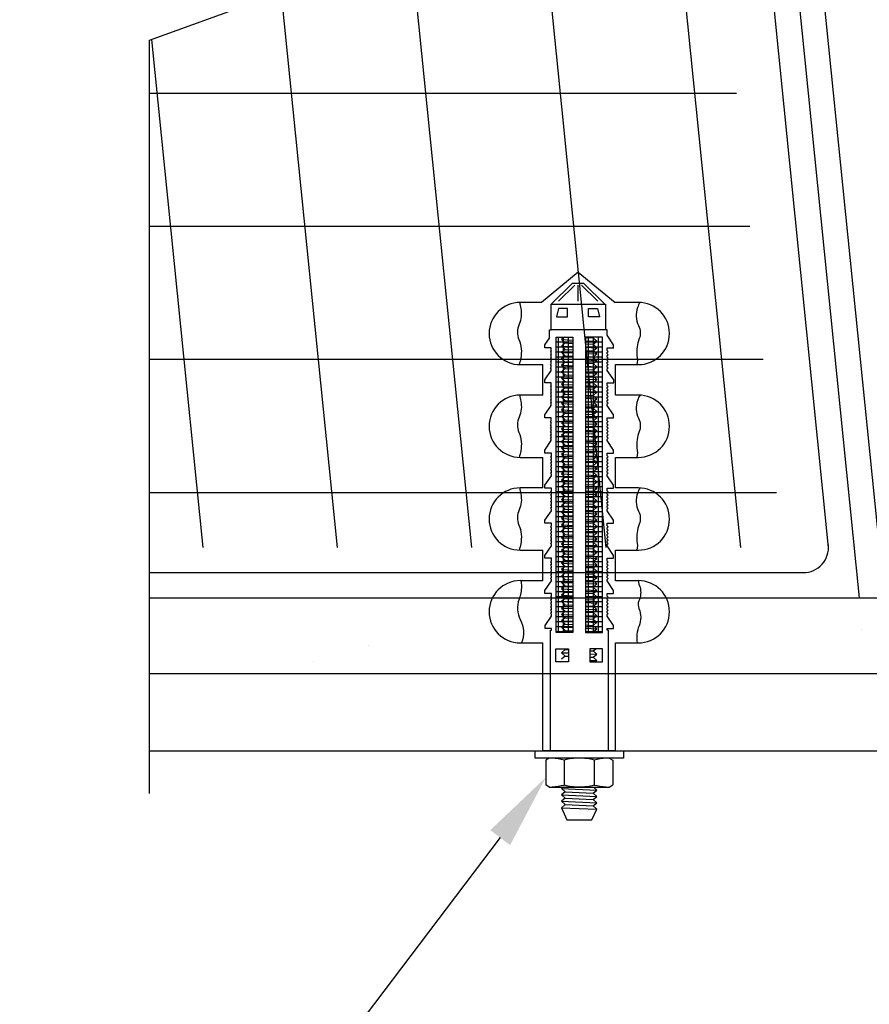
# Paper-space layout 'MEP1.1' of a CAD drawing. Units: inches. Extents: x 121.5 to 162.1, y 0 to 29.
# Drawn here: x 142.7 to 144.4, y 18.2 to 20.2 of the extents above; entities that cross this region are included whole.
import ezdxf
from ezdxf import colors
from ezdxf.entities.mleader import LeaderData, LeaderLine
from ezdxf.math import Vec2, Vec3

# ---------------------------------------------------------------- set-up
doc = ezdxf.new("R2010")
doc.units = ezdxf.units.IN
doc.header["$MEASUREMENT"] = 0
for name, color, linetype in [('Base', 5, 'Continuous'), ('Fastener', 1, 'Continuous'), ('Table', 4, 'Continuous')]:
    doc.layers.add(name, color=color, linetype=linetype)
pattern_1 = [(180, (145.188452, 10.764915), (-2e-18, -0.009903009), []), (270, (145.188452, 10.764915), (0.009903009, -2e-18), [])]

psp = doc.layouts.new('MEP1.1')

# ---------------------------------------------------------------- hatches: boundary and pattern name
at = {"layer": 'Base'}
h = psp.add_hatch(dxfattribs=at)
h.set_pattern_fill('AR-CONC', color=256, scale=0.125)
h.set_pattern_definition([(50, (19.8666, -8.6777), (0.8965752, -0.07844), [0.09375, -1.03125]), (355, (19.8666, -8.6777), (-0.173439, 0.94024), [0.075, -0.825]), (100.45144, (19.9413, -8.6842), (0.723136, 0.8618), [0.079675, -0.8764276]), (46.1842, (19.8666, -8.4277), (1.334052, -0.206899), [0.140625, -1.546875]), (96.6356, (19.9778, -8.445), (1.168327, 1.217648), [0.119513, -1.314642]), (351.1842, (19.8666, -8.4277), (1.168327, 1.217648), [0.1125, -1.2375]), (21, (19.9916, -8.4902), (0.746134, -0.5032736), [0.09375, -1.03125]), (326, (19.9916, -8.4902), (0.304144, 0.9064376), [0.075, -0.825]), (71.45144, (20.0538, -8.5321), (1.050278, 0.403164), [0.079675, -0.8764276]), (37.5, (19.8666, -8.6777), (0.0151998, 0.4161173), [0, -0.815, 0, -0.8375, 0, -0.828125]), (7.5, (19.8666, -8.6777), (0.3288369, 0.4930146), [0, -0.4775, 0, -0.79625, 0, -0.315625]), (327.5, (19.58785, -8.6777), (0.66727805, -0.0281936), [0, -0.3125, 0, -0.975, 0, -1.29375]), (317.5, (19.46285, -8.6777), (0.7289827, 0.1251312), [0, -0.40625, 0, -0.6475, 0, -0.91875])])
h.paths.add_polyline_path([(142.9707, 19.0214), (142.9708, 18.8714), (148.9707, 18.8714), (148.9707, 19.0214)])
at = {"layer": 'Fastener', "linetype": 'Continuous', "ltscale": 0.015}
h = psp.add_hatch(dxfattribs=at)
h.set_pattern_fill('ACET-2D-ANSI37', color=256, scale=0.079224, angle=135)
h.set_pattern_definition(pattern_1)
h.paths.add_polyline_path([(143.8108, 18.9524), (143.7773, 18.9524), (143.7773, 19.5383), (143.8108, 19.5383)])
h = psp.add_hatch(dxfattribs=at)
h.set_pattern_fill('ACET-2D-ANSI37', color=256, scale=0.079224, angle=135)
h.set_pattern_definition(pattern_1)
h.paths.add_polyline_path([(143.8693, 18.9524), (143.8358, 18.9524), (143.8358, 19.5383), (143.8693, 19.5383)])

# ---------------------------------------------------------------- linework, layer by layer
at = {"layer": 'Base', "linetype": 'Continuous', "ltscale": 0.015}
for p, q in [((144.176, 21.0214), (144.3784, 19.0214)), ((143.1609, 20.9214), (143.3431, 19.1214)), ((143.4275, 20.9214), (143.6097, 19.1214)), ((143.6941, 20.9214), (143.8763, 19.1214)), ((143.9607, 20.9214), (144.1429, 19.1214)), ((144.1353, 20.9264), (144.3172, 19.1214)), ((144.2368, 20.9163), (144.419, 19.1163)), ((142.9745, 20.1286), (143.0765, 19.1214)), ((144.135, 20.0214), (142.9707, 20.0214)), ((144.1616, 19.7575), (142.9708, 19.7575)), ((144.1882, 19.4936), (142.9708, 19.4936)), ((144.2148, 19.2297), (142.9708, 19.2297)), ((142.9706, 19.0714), (144.2678, 19.0714)), ((142.9706, 19.0214), (148.9707, 19.0214)), ((142.9706, 18.8714), (148.9707, 18.8714)), ((142.9706, 18.7178), (148.9707, 18.7178))]:
    psp.add_line(p, q, dxfattribs=at)
psp.add_lwpolyline([(142.9709, 18.6337), (142.9707, 20.1272), (143.2283, 20.221), (142.7132, 20.4085), (142.9707, 20.5022), (142.9707, 21.7714)], dxfattribs=at)
psp.add_arc((144.2678, 19.1214), 0.05, 270, 5.7799, dxfattribs=at)
at = {"layer": 'Fastener', "linetype": 'Continuous', "ltscale": 0.015}
for p, q in [((143.8214, 19.667), (143.7486, 19.6071)), ((143.8214, 19.667), (143.8943, 19.6071)), ((143.7677, 19.6035), (143.8099, 19.6454)), ((143.7818, 19.6093), (143.8142, 19.6414)), ((143.8099, 19.6454), (143.8317, 19.6454)), ((143.8214, 19.6093), (143.8214, 19.6414)), ((143.8598, 19.6093), (143.8275, 19.6414)), ((143.8739, 19.6035), (143.8317, 19.6454)), ((143.7486, 19.6071), (143.7061, 19.6071)), ((143.9405, 19.6071), (143.8943, 19.6071)), ((143.7824, 19.5953), (143.7781, 19.5782)), ((143.8002, 19.5953), (143.7824, 19.5953)), ((143.8002, 19.5782), (143.8002, 19.5953)), ((143.8415, 19.5953), (143.8592, 19.5953)), ((143.8415, 19.5782), (143.8415, 19.5953)), ((143.8592, 19.5953), (143.8635, 19.5782)), ((143.7781, 19.5782), (143.8002, 19.5782)), ((143.8635, 19.5782), (143.8415, 19.5782)), ((143.764, 19.5528), (143.7677, 19.5528)), ((143.764, 19.5363), (143.764, 19.5528)), ((143.8788, 19.5528), (143.8751, 19.5528)), ((143.8788, 19.5418), (143.8788, 19.5528)), ((143.8915, 19.523), (143.8788, 19.5418)), ((143.755, 19.523), (143.764, 19.5363)), ((143.755, 19.5171), (143.755, 19.523)), ((143.7944, 19.5383), (143.7883, 19.5332)), ((143.7883, 19.5332), (143.8108, 19.5322)), ((143.7883, 19.5332), (143.7956, 19.5266)), ((143.7956, 19.5266), (143.7883, 19.5205)), ((143.7956, 19.5266), (143.8108, 19.5259)), ((143.8358, 19.5374), (143.851, 19.5367)), ((143.8358, 19.531), (143.8584, 19.53)), ((143.8358, 19.5247), (143.851, 19.524)), ((143.8584, 19.53), (143.851, 19.5367)), ((143.851, 19.524), (143.8584, 19.53)), ((143.8584, 19.5173), (143.851, 19.524)), ((143.8915, 19.5171), (143.8915, 19.523)), ((143.7677, 19.5171), (143.755, 19.5171)), ((143.7677, 19.5117), (143.7659, 19.51)), ((143.7677, 19.5082), (143.7659, 19.51)), ((143.7677, 19.5051), (143.7659, 19.5034)), ((143.7677, 19.5017), (143.7659, 19.5034)), ((143.7677, 19.5117), (143.7677, 19.5171)), ((143.7677, 19.5051), (143.7677, 19.5082)), ((143.7677, 19.4985), (143.7677, 19.5017)), ((143.7883, 19.5205), (143.8108, 19.5195)), ((143.7883, 19.5205), (143.7956, 19.5139)), ((143.7956, 19.5139), (143.7883, 19.5078)), ((143.7883, 19.5078), (143.8108, 19.5068)), ((143.7883, 19.5078), (143.7956, 19.5012)), ((143.7956, 19.5139), (143.8108, 19.5132)), ((143.8358, 19.5184), (143.8584, 19.5173)), ((143.8358, 19.512), (143.851, 19.5113)), ((143.8358, 19.5058), (143.8584, 19.5048)), ((143.851, 19.5113), (143.8584, 19.5173)), ((143.8584, 19.5048), (143.851, 19.5113)), ((143.851, 19.4986), (143.8584, 19.5048)), ((143.8789, 19.5171), (143.8916, 19.5171)), ((143.8789, 19.5117), (143.8789, 19.5171)), ((143.8789, 19.5117), (143.8807, 19.51)), ((143.8789, 19.5082), (143.8807, 19.51)), ((143.8789, 19.5051), (143.8789, 19.5082)), ((143.8789, 19.5051), (143.8807, 19.5034)), ((143.8789, 19.5017), (143.8807, 19.5034)), ((143.8789, 19.4985), (143.8789, 19.5017)), ((143.7061, 19.4838), (143.7512, 19.4838)), ((143.7512, 19.4232), (143.7512, 19.4838)), ((143.7677, 19.4985), (143.7659, 19.4968)), ((143.7677, 19.4951), (143.7659, 19.4968)), ((143.7677, 19.4919), (143.7659, 19.4902)), ((143.7677, 19.4885), (143.7659, 19.4902)), ((143.7677, 19.4854), (143.7659, 19.4837)), ((143.7677, 19.4819), (143.7659, 19.4837)), ((143.7677, 19.4919), (143.7677, 19.4951)), ((143.7677, 19.4854), (143.7677, 19.4885)), ((143.7956, 19.5012), (143.7883, 19.4951)), ((143.7883, 19.4951), (143.8108, 19.4941)), ((143.7883, 19.4951), (143.7956, 19.4885)), ((143.7956, 19.4885), (143.7883, 19.4824)), ((143.7883, 19.4824), (143.8108, 19.4814)), ((143.7883, 19.4824), (143.7956, 19.4758)), ((143.7956, 19.5012), (143.8108, 19.5005)), ((143.7956, 19.4885), (143.8108, 19.4878)), ((143.8358, 19.4993), (143.851, 19.4986)), ((143.8358, 19.493), (143.8584, 19.4919)), ((143.8358, 19.4866), (143.851, 19.4859)), ((143.8584, 19.4919), (143.851, 19.4986)), ((143.851, 19.4859), (143.8584, 19.4919)), ((143.8584, 19.4794), (143.851, 19.4859)), ((143.8789, 19.4985), (143.8807, 19.4968)), ((143.8789, 19.4951), (143.8807, 19.4968)), ((143.8789, 19.4919), (143.8789, 19.4951)), ((143.8789, 19.4919), (143.8807, 19.4902)), ((143.8789, 19.4885), (143.8807, 19.4902)), ((143.8789, 19.4854), (143.8789, 19.4885)), ((143.8789, 19.4854), (143.8807, 19.4837)), ((143.8789, 19.4819), (143.8807, 19.4837)), ((143.8955, 19.4838), (143.9405, 19.4838)), ((143.8955, 19.4232), (143.8955, 19.4838)), ((143.7551, 19.4535), (143.7677, 19.4722)), ((143.7677, 19.4788), (143.7659, 19.4771)), ((143.7677, 19.4754), (143.7659, 19.4771)), ((143.7677, 19.4788), (143.7677, 19.4819)), ((143.7677, 19.4722), (143.7677, 19.4754)), ((143.7956, 19.4758), (143.7883, 19.4697)), ((143.7883, 19.4697), (143.8108, 19.4688)), ((143.7883, 19.4697), (143.7956, 19.4632)), ((143.7956, 19.4632), (143.7883, 19.457)), ((143.7956, 19.4758), (143.8108, 19.4751)), ((143.7956, 19.4632), (143.8108, 19.4625)), ((143.8358, 19.4804), (143.8584, 19.4794)), ((143.8358, 19.474), (143.851, 19.4733)), ((143.8358, 19.4677), (143.8584, 19.4667)), ((143.851, 19.4733), (143.8584, 19.4794)), ((143.8584, 19.4667), (143.851, 19.4733)), ((143.851, 19.4606), (143.8584, 19.4667)), ((143.8789, 19.4788), (143.8789, 19.4819)), ((143.8789, 19.4788), (143.8807, 19.4771)), ((143.8789, 19.4754), (143.8807, 19.4771)), ((143.8789, 19.4722), (143.8789, 19.4754)), ((143.8916, 19.4535), (143.8789, 19.4722)), ((143.7551, 19.4476), (143.7551, 19.4535)), ((143.7678, 19.4476), (143.7551, 19.4476)), ((143.7678, 19.4421), (143.7678, 19.4476)), ((143.7883, 19.457), (143.8108, 19.4561)), ((143.7883, 19.457), (143.7956, 19.4505)), ((143.7956, 19.4505), (143.7883, 19.4445)), ((143.7883, 19.4445), (143.8108, 19.4435)), ((143.7883, 19.4445), (143.7956, 19.4379)), ((143.7956, 19.4505), (143.8108, 19.4498)), ((143.8358, 19.4613), (143.851, 19.4606)), ((143.8358, 19.455), (143.8584, 19.454)), ((143.8358, 19.4486), (143.851, 19.4479)), ((143.8584, 19.454), (143.851, 19.4606)), ((143.851, 19.4479), (143.8584, 19.454)), ((143.8584, 19.4413), (143.851, 19.4479)), ((143.8788, 19.4476), (143.8916, 19.4476)), ((143.8788, 19.4421), (143.8788, 19.4476)), ((143.8916, 19.4476), (143.8916, 19.4535)), ((143.7678, 19.4421), (143.7659, 19.4404)), ((143.7678, 19.4387), (143.7659, 19.4404)), ((143.7678, 19.4355), (143.7659, 19.4338)), ((143.7678, 19.4321), (143.7659, 19.4338)), ((143.7678, 19.4289), (143.7659, 19.4272)), ((143.7678, 19.4255), (143.7659, 19.4272)), ((143.7678, 19.4355), (143.7678, 19.4387)), ((143.7678, 19.4289), (143.7678, 19.4321)), ((143.7678, 19.4224), (143.7678, 19.4255)), ((143.7956, 19.4379), (143.7883, 19.4318)), ((143.7883, 19.4318), (143.8108, 19.4308)), ((143.7883, 19.4318), (143.7956, 19.4253)), ((143.7956, 19.4253), (143.7883, 19.4192)), ((143.7956, 19.4379), (143.8108, 19.4371)), ((143.7956, 19.4253), (143.8108, 19.4246)), ((143.8358, 19.4423), (143.8584, 19.4413)), ((143.8358, 19.436), (143.851, 19.4352)), ((143.8358, 19.4296), (143.8584, 19.4286)), ((143.851, 19.4352), (143.8584, 19.4413)), ((143.8584, 19.4286), (143.851, 19.4352)), ((143.851, 19.4227), (143.8584, 19.4289)), ((143.8788, 19.4421), (143.8807, 19.4404)), ((143.8788, 19.4387), (143.8807, 19.4404)), ((143.8788, 19.4355), (143.8788, 19.4387)), ((143.8788, 19.4355), (143.8807, 19.4338)), ((143.8788, 19.4321), (143.8807, 19.4338)), ((143.8788, 19.4289), (143.8788, 19.4321)), ((143.8788, 19.4289), (143.8807, 19.4272)), ((143.8788, 19.4255), (143.8807, 19.4272)), ((143.8788, 19.4224), (143.8788, 19.4255)), ((143.7512, 19.4232), (143.7061, 19.4232)), ((143.7678, 19.4224), (143.7659, 19.4207)), ((143.7678, 19.4189), (143.7659, 19.4207)), ((143.7678, 19.4158), (143.7659, 19.4141)), ((143.7678, 19.4124), (143.7659, 19.4141)), ((143.7678, 19.4092), (143.7659, 19.4075)), ((143.7678, 19.4058), (143.7659, 19.4075)), ((143.7678, 19.4158), (143.7678, 19.4189)), ((143.7678, 19.4092), (143.7678, 19.4124)), ((143.7678, 19.4026), (143.7678, 19.4058)), ((143.7883, 19.4192), (143.8108, 19.4182)), ((143.7883, 19.4192), (143.7956, 19.4126)), ((143.7956, 19.4126), (143.7883, 19.4065)), ((143.7883, 19.4065), (143.8108, 19.4055)), ((143.7883, 19.4065), (143.7956, 19.3999)), ((143.7956, 19.4126), (143.8108, 19.4119)), ((143.8358, 19.4234), (143.851, 19.4227)), ((143.8358, 19.4171), (143.8584, 19.4161)), ((143.8358, 19.4107), (143.851, 19.41)), ((143.8358, 19.4044), (143.8584, 19.4034)), ((143.8584, 19.4161), (143.851, 19.4227)), ((143.851, 19.41), (143.8584, 19.4161)), ((143.8584, 19.4034), (143.851, 19.41)), ((143.8788, 19.4224), (143.8807, 19.4207)), ((143.8788, 19.4189), (143.8807, 19.4207)), ((143.8788, 19.4158), (143.8788, 19.4189)), ((143.8788, 19.4158), (143.8807, 19.4141)), ((143.8788, 19.4124), (143.8807, 19.4141)), ((143.8788, 19.4092), (143.8788, 19.4124)), ((143.8788, 19.4092), (143.8807, 19.4075)), ((143.8788, 19.4058), (143.8807, 19.4075)), ((143.8788, 19.4026), (143.8788, 19.4058)), ((143.9405, 19.4232), (143.8955, 19.4232)), ((143.7551, 19.3839), (143.7678, 19.4026)), ((143.7956, 19.3999), (143.7883, 19.3938)), ((143.7883, 19.3938), (143.8108, 19.3929)), ((143.7883, 19.3938), (143.7956, 19.3872)), ((143.7956, 19.3872), (143.7883, 19.3811)), ((143.7956, 19.3999), (143.8108, 19.3992)), ((143.7956, 19.3872), (143.8108, 19.3865)), ((143.8358, 19.398), (143.851, 19.3973)), ((143.8358, 19.3918), (143.8584, 19.3908)), ((143.8358, 19.3853), (143.851, 19.3846)), ((143.851, 19.3973), (143.8584, 19.4034)), ((143.8584, 19.3908), (143.851, 19.3973)), ((143.851, 19.3846), (143.8584, 19.3908)), ((143.8584, 19.378), (143.851, 19.3846)), ((143.8915, 19.3839), (143.8788, 19.4026)), ((143.7551, 19.378), (143.7551, 19.3839)), ((143.7678, 19.378), (143.7551, 19.378)), ((143.7678, 19.3725), (143.766, 19.3708)), ((143.7678, 19.3691), (143.766, 19.3708)), ((143.7678, 19.3659), (143.766, 19.3642)), ((143.7678, 19.3725), (143.7678, 19.378)), ((143.7678, 19.3659), (143.7678, 19.3691)), ((143.7883, 19.3811), (143.8108, 19.3801)), ((143.7883, 19.3811), (143.7956, 19.3745)), ((143.7956, 19.3745), (143.7883, 19.3684)), ((143.7883, 19.3684), (143.8108, 19.3675)), ((143.7883, 19.3684), (143.7956, 19.3618)), ((143.7956, 19.3745), (143.8108, 19.3738)), ((143.8358, 19.379), (143.8584, 19.378)), ((143.8358, 19.3726), (143.851, 19.3719)), ((143.8358, 19.3664), (143.8584, 19.3654)), ((143.851, 19.3719), (143.8584, 19.378)), ((143.8584, 19.3654), (143.851, 19.3719)), ((143.851, 19.3593), (143.8584, 19.3654)), ((143.8788, 19.378), (143.8915, 19.378)), ((143.8788, 19.3725), (143.8788, 19.378)), ((143.8788, 19.3725), (143.8807, 19.3708)), ((143.8788, 19.3691), (143.8807, 19.3708)), ((143.8788, 19.3659), (143.8788, 19.3691)), ((143.8788, 19.3659), (143.8807, 19.3642)), ((143.8915, 19.378), (143.8915, 19.3839)), ((143.7678, 19.3625), (143.766, 19.3642)), ((143.7678, 19.3594), (143.766, 19.3577)), ((143.7678, 19.3559), (143.766, 19.3577)), ((143.7678, 19.3528), (143.766, 19.3511)), ((143.7678, 19.3494), (143.766, 19.3511)), ((143.7678, 19.3462), (143.766, 19.3445)), ((143.7678, 19.3594), (143.7678, 19.3625)), ((143.7678, 19.3528), (143.7678, 19.3559)), ((143.7678, 19.3462), (143.7678, 19.3494)), ((143.7956, 19.3618), (143.7883, 19.3558)), ((143.7883, 19.3558), (143.8108, 19.3548)), ((143.7883, 19.3558), (143.7956, 19.3493)), ((143.7956, 19.3493), (143.7883, 19.3431)), ((143.7956, 19.3618), (143.8108, 19.3611)), ((143.7956, 19.3493), (143.8108, 19.3485)), ((143.8358, 19.36), (143.851, 19.3593)), ((143.8358, 19.3537), (143.8584, 19.3527)), ((143.8358, 19.3474), (143.851, 19.3466)), ((143.8584, 19.3527), (143.851, 19.3593)), ((143.851, 19.3466), (143.8584, 19.3527)), ((143.8584, 19.34), (143.851, 19.3466)), ((143.8788, 19.3625), (143.8807, 19.3642)), ((143.8788, 19.3594), (143.8788, 19.3625)), ((143.8788, 19.3594), (143.8807, 19.3577)), ((143.8788, 19.3559), (143.8807, 19.3577)), ((143.8788, 19.3528), (143.8788, 19.3559)), ((143.8788, 19.3528), (143.8807, 19.3511)), ((143.8788, 19.3494), (143.8807, 19.3511)), ((143.8788, 19.3462), (143.8788, 19.3494)), ((143.8788, 19.3462), (143.8807, 19.3445)), ((143.7551, 19.3143), (143.7678, 19.3331)), ((143.7678, 19.3428), (143.766, 19.3445)), ((143.7678, 19.3396), (143.766, 19.3379)), ((143.7678, 19.3362), (143.766, 19.3379)), ((143.7678, 19.3396), (143.7678, 19.3428)), ((143.7678, 19.3331), (143.7678, 19.3362)), ((143.7883, 19.3431), (143.8108, 19.3421)), ((143.7883, 19.3431), (143.7956, 19.3366)), ((143.7956, 19.3366), (143.7883, 19.3305)), ((143.7883, 19.3305), (143.8108, 19.3295)), ((143.7883, 19.3305), (143.7956, 19.3239)), ((143.7956, 19.3366), (143.8108, 19.3359)), ((143.8358, 19.341), (143.8584, 19.34)), ((143.8358, 19.3347), (143.851, 19.334)), ((143.8358, 19.3284), (143.8584, 19.3273)), ((143.851, 19.334), (143.8584, 19.34)), ((143.8584, 19.3273), (143.851, 19.334)), ((143.851, 19.3213), (143.8584, 19.3273)), ((143.8788, 19.3428), (143.8807, 19.3445)), ((143.8788, 19.3396), (143.8788, 19.3428)), ((143.8788, 19.3396), (143.8807, 19.3379)), ((143.8788, 19.3362), (143.8807, 19.3379)), ((143.8788, 19.3331), (143.8788, 19.3362)), ((143.8915, 19.3143), (143.8788, 19.3331)), ((143.7551, 19.3084), (143.7551, 19.3143)), ((143.7679, 19.3084), (143.7551, 19.3084)), ((143.7679, 19.303), (143.7679, 19.3084)), ((143.7956, 19.3239), (143.7883, 19.3178)), ((143.7883, 19.3178), (143.8108, 19.3168)), ((143.7883, 19.3178), (143.7956, 19.3113)), ((143.7956, 19.3113), (143.7883, 19.3053)), ((143.7956, 19.3239), (143.8108, 19.3232)), ((143.7956, 19.3113), (143.8108, 19.3106)), ((143.8358, 19.322), (143.851, 19.3213)), ((143.8358, 19.3157), (143.8584, 19.3146)), ((143.8358, 19.3094), (143.851, 19.3087)), ((143.8584, 19.3146), (143.851, 19.3213)), ((143.851, 19.3087), (143.8584, 19.3149)), ((143.8584, 19.3021), (143.851, 19.3087)), ((143.8788, 19.3084), (143.8915, 19.3084)), ((143.8788, 19.303), (143.8788, 19.3084)), ((143.8915, 19.3084), (143.8915, 19.3143)), ((143.7061, 19.2999), (143.7512, 19.2999)), ((143.7512, 19.2393), (143.7512, 19.2999)), ((143.7679, 19.303), (143.766, 19.3012)), ((143.7679, 19.2995), (143.766, 19.3012)), ((143.7679, 19.2964), (143.766, 19.2947)), ((143.7679, 19.2929), (143.766, 19.2947)), ((143.7679, 19.2898), (143.766, 19.2881)), ((143.7679, 19.2864), (143.766, 19.2881)), ((143.7679, 19.2964), (143.7679, 19.2995)), ((143.7679, 19.2898), (143.7679, 19.2929)), ((143.7883, 19.3053), (143.8108, 19.3042)), ((143.7883, 19.3053), (143.7956, 19.2986)), ((143.7956, 19.2986), (143.7883, 19.2926)), ((143.7883, 19.2926), (143.8108, 19.2915)), ((143.7883, 19.2926), (143.7956, 19.2859)), ((143.7956, 19.2986), (143.8108, 19.2979)), ((143.8358, 19.3031), (143.8584, 19.3021)), ((143.8358, 19.2967), (143.851, 19.296)), ((143.8358, 19.2904), (143.8584, 19.2894)), ((143.851, 19.296), (143.8584, 19.3021)), ((143.8584, 19.2894), (143.851, 19.296)), ((143.851, 19.2833), (143.8584, 19.2894)), ((143.8788, 19.303), (143.8806, 19.3012)), ((143.8788, 19.2995), (143.8806, 19.3012)), ((143.8788, 19.2964), (143.8788, 19.2995)), ((143.8788, 19.2964), (143.8806, 19.2947)), ((143.8788, 19.2929), (143.8806, 19.2947)), ((143.8788, 19.2898), (143.8788, 19.2929)), ((143.8788, 19.2898), (143.8806, 19.2881)), ((143.8788, 19.2864), (143.8806, 19.2881)), ((143.8955, 19.2999), (143.9405, 19.2999)), ((143.8955, 19.2393), (143.8955, 19.2999)), ((143.7679, 19.2832), (143.766, 19.2815)), ((143.7679, 19.2798), (143.766, 19.2815)), ((143.7679, 19.2767), (143.766, 19.2749)), ((143.7679, 19.2732), (143.766, 19.2749)), ((143.7679, 19.2701), (143.766, 19.2684)), ((143.7679, 19.2666), (143.766, 19.2684)), ((143.7679, 19.2832), (143.7679, 19.2864)), ((143.7679, 19.2767), (143.7679, 19.2798)), ((143.7679, 19.2701), (143.7679, 19.2732)), ((143.7956, 19.2859), (143.7883, 19.2799)), ((143.7883, 19.2799), (143.8108, 19.2789)), ((143.7883, 19.2799), (143.7956, 19.2732)), ((143.7956, 19.2732), (143.7883, 19.2672)), ((143.7956, 19.2859), (143.8108, 19.2852)), ((143.7956, 19.2732), (143.8108, 19.2725)), ((143.8358, 19.284), (143.851, 19.2833)), ((143.8358, 19.2778), (143.8584, 19.2768)), ((143.8358, 19.2713), (143.851, 19.2706)), ((143.8584, 19.2768), (143.851, 19.2833)), ((143.851, 19.2706), (143.8584, 19.2768)), ((143.8584, 19.264), (143.851, 19.2706)), ((143.8788, 19.2832), (143.8788, 19.2864)), ((143.8788, 19.2832), (143.8806, 19.2815)), ((143.8788, 19.2798), (143.8806, 19.2815)), ((143.8788, 19.2767), (143.8788, 19.2798)), ((143.8788, 19.2767), (143.8806, 19.2749)), ((143.8788, 19.2732), (143.8806, 19.2749)), ((143.8788, 19.2701), (143.8788, 19.2732)), ((143.8788, 19.2701), (143.8806, 19.2684)), ((143.8788, 19.2666), (143.8806, 19.2684)), ((143.7552, 19.2448), (143.7679, 19.2635)), ((143.7679, 19.2635), (143.7679, 19.2666)), ((143.7883, 19.2672), (143.8108, 19.2661)), ((143.7883, 19.2672), (143.7956, 19.2605)), ((143.7956, 19.2605), (143.7883, 19.2545)), ((143.7883, 19.2545), (143.8108, 19.2535)), ((143.7883, 19.2545), (143.7956, 19.2479)), ((143.7956, 19.2479), (143.7883, 19.2418)), ((143.7956, 19.2605), (143.8108, 19.2598)), ((143.7956, 19.2479), (143.8108, 19.2472)), ((143.8358, 19.265), (143.8584, 19.264)), ((143.8358, 19.2586), (143.851, 19.2579)), ((143.8358, 19.2524), (143.8584, 19.2514)), ((143.851, 19.2579), (143.8584, 19.264)), ((143.8584, 19.2514), (143.851, 19.2579)), ((143.851, 19.2454), (143.8584, 19.2514)), ((143.8788, 19.2635), (143.8788, 19.2666)), ((143.8914, 19.2448), (143.8788, 19.2635)), ((143.7512, 19.2393), (143.7061, 19.2393)), ((143.7552, 19.2388), (143.7552, 19.2448)), ((143.7679, 19.2388), (143.7552, 19.2388)), ((143.7679, 19.2334), (143.7661, 19.2317)), ((143.7679, 19.2299), (143.7661, 19.2317)), ((143.7679, 19.2334), (143.7679, 19.2388)), ((143.7679, 19.2268), (143.7679, 19.2299)), ((143.7883, 19.2418), (143.8108, 19.2408)), ((143.7883, 19.2418), (143.7956, 19.2353)), ((143.7956, 19.2353), (143.7883, 19.2291)), ((143.7883, 19.2291), (143.8108, 19.2281)), ((143.7883, 19.2291), (143.7956, 19.2226)), ((143.7956, 19.2353), (143.8108, 19.2346)), ((143.8358, 19.2461), (143.851, 19.2454)), ((143.8358, 19.2397), (143.8584, 19.2387)), ((143.8358, 19.2334), (143.851, 19.2327)), ((143.8584, 19.2387), (143.851, 19.2454)), ((143.851, 19.2327), (143.8584, 19.2387)), ((143.8584, 19.226), (143.851, 19.2327)), ((143.8787, 19.2388), (143.8914, 19.2388)), ((143.8787, 19.2334), (143.8787, 19.2388)), ((143.8787, 19.2334), (143.8806, 19.2317)), ((143.8787, 19.2299), (143.8806, 19.2317)), ((143.8787, 19.2268), (143.8787, 19.2299)), ((143.8914, 19.2388), (143.8914, 19.2448)), ((143.9405, 19.2393), (143.8955, 19.2393)), ((143.7679, 19.2268), (143.7661, 19.2251)), ((143.7679, 19.2234), (143.7661, 19.2251)), ((143.7679, 19.2202), (143.7661, 19.2185)), ((143.7679, 19.2168), (143.7661, 19.2185)), ((143.7679, 19.2137), (143.7661, 19.2119)), ((143.7679, 19.2102), (143.7661, 19.2119)), ((143.7679, 19.2202), (143.7679, 19.2234)), ((143.7679, 19.2137), (143.7679, 19.2168)), ((143.7679, 19.2071), (143.7679, 19.2102)), ((143.7956, 19.2226), (143.7883, 19.2165)), ((143.7883, 19.2165), (143.8108, 19.2155)), ((143.7883, 19.2165), (143.7956, 19.2099)), ((143.7956, 19.2099), (143.7883, 19.2038)), ((143.7956, 19.2226), (143.8108, 19.2219)), ((143.7956, 19.2099), (143.8108, 19.2092)), ((143.8358, 19.227), (143.8584, 19.226)), ((143.8358, 19.2207), (143.851, 19.22)), ((143.8358, 19.2144), (143.8584, 19.2134)), ((143.851, 19.22), (143.8584, 19.226)), ((143.8584, 19.2134), (143.851, 19.22)), ((143.851, 19.2073), (143.8584, 19.2134)), ((143.8787, 19.2268), (143.8806, 19.2251)), ((143.8787, 19.2234), (143.8806, 19.2251)), ((143.8787, 19.2202), (143.8787, 19.2234)), ((143.8787, 19.2202), (143.8806, 19.2185)), ((143.8787, 19.2168), (143.8806, 19.2185)), ((143.8787, 19.2137), (143.8787, 19.2168)), ((143.8787, 19.2137), (143.8806, 19.2119)), ((143.8787, 19.2102), (143.8806, 19.2119)), ((143.8787, 19.2071), (143.8787, 19.2102)), ((143.7552, 19.1752), (143.7679, 19.1939)), ((143.7679, 19.2071), (143.7661, 19.2054)), ((143.7679, 19.2036), (143.7661, 19.2054)), ((143.7679, 19.2005), (143.7661, 19.1988)), ((143.7679, 19.1971), (143.7661, 19.1988)), ((143.7679, 19.2005), (143.7679, 19.2036)), ((143.7679, 19.1939), (143.7679, 19.1971)), ((143.7883, 19.2038), (143.8108, 19.2028)), ((143.7883, 19.2038), (143.7956, 19.1973)), ((143.7956, 19.1973), (143.7883, 19.1913)), ((143.7883, 19.1913), (143.8108, 19.1903)), ((143.7883, 19.1913), (143.7956, 19.1847)), ((143.7956, 19.1973), (143.8108, 19.1966)), ((143.8358, 19.208), (143.851, 19.2073)), ((143.8358, 19.2017), (143.8584, 19.2007)), ((143.8358, 19.1954), (143.851, 19.1947)), ((143.8584, 19.2007), (143.851, 19.2073)), ((143.851, 19.1947), (143.8584, 19.2009)), ((143.8584, 19.1881), (143.851, 19.1947)), ((143.8787, 19.2071), (143.8806, 19.2054)), ((143.8787, 19.2036), (143.8806, 19.2054)), ((143.8787, 19.2005), (143.8787, 19.2036)), ((143.8787, 19.2005), (143.8806, 19.1988)), ((143.8787, 19.1971), (143.8806, 19.1988)), ((143.8787, 19.1939), (143.8787, 19.1971)), ((143.8914, 19.1752), (143.8787, 19.1939)), ((143.7552, 19.1693), (143.7552, 19.1752)), ((143.7956, 19.1847), (143.7883, 19.1786)), ((143.7883, 19.1786), (143.8108, 19.1776)), ((143.7883, 19.1786), (143.7956, 19.172)), ((143.7956, 19.172), (143.7883, 19.1659)), ((143.7956, 19.1847), (143.8108, 19.1839)), ((143.7956, 19.172), (143.8108, 19.1712)), ((143.8358, 19.1891), (143.8584, 19.1881)), ((143.8358, 19.1828), (143.851, 19.182)), ((143.8358, 19.1764), (143.8584, 19.1754)), ((143.8358, 19.1701), (143.851, 19.1693)), ((143.851, 19.182), (143.8584, 19.1881)), ((143.8584, 19.1754), (143.851, 19.182)), ((143.851, 19.1693), (143.8584, 19.1754)), ((143.8914, 19.1693), (143.8914, 19.1752)), ((143.768, 19.1693), (143.7552, 19.1693)), ((143.768, 19.1638), (143.7661, 19.1621)), ((143.768, 19.1604), (143.7661, 19.1621)), ((143.768, 19.1572), (143.7661, 19.1555)), ((143.768, 19.1538), (143.7661, 19.1555)), ((143.768, 19.1507), (143.7661, 19.1489)), ((143.768, 19.1638), (143.768, 19.1693)), ((143.768, 19.1572), (143.768, 19.1604)), ((143.768, 19.1507), (143.768, 19.1538)), ((143.7883, 19.1659), (143.8108, 19.1649)), ((143.7883, 19.1659), (143.7956, 19.1593)), ((143.7956, 19.1593), (143.7883, 19.1532)), ((143.7883, 19.1532), (143.8108, 19.1522)), ((143.7883, 19.1532), (143.7956, 19.1466)), ((143.7956, 19.1593), (143.8108, 19.1585)), ((143.8358, 19.1638), (143.8584, 19.1629)), ((143.8358, 19.1574), (143.851, 19.1566)), ((143.8358, 19.151), (143.8584, 19.15)), ((143.8584, 19.1629), (143.851, 19.1693)), ((143.851, 19.1566), (143.8584, 19.1629)), ((143.8584, 19.15), (143.851, 19.1566)), ((143.8787, 19.1693), (143.8914, 19.1693)), ((143.8787, 19.1638), (143.8787, 19.1693)), ((143.8787, 19.1638), (143.8805, 19.1621)), ((143.8787, 19.1604), (143.8805, 19.1621)), ((143.8787, 19.1572), (143.8787, 19.1604)), ((143.8787, 19.1572), (143.8805, 19.1555)), ((143.8787, 19.1538), (143.8805, 19.1555)), ((143.8787, 19.1507), (143.8787, 19.1538)), ((143.8787, 19.1507), (143.8805, 19.1489)), ((143.768, 19.1472), (143.7661, 19.1489)), ((143.768, 19.1441), (143.7661, 19.1424)), ((143.768, 19.1406), (143.7661, 19.1424)), ((143.768, 19.1375), (143.7661, 19.1358)), ((143.768, 19.1341), (143.7661, 19.1358)), ((143.768, 19.1309), (143.7661, 19.1292)), ((143.768, 19.1441), (143.768, 19.1472)), ((143.768, 19.1375), (143.768, 19.1406)), ((143.768, 19.1309), (143.768, 19.1341)), ((143.7956, 19.1466), (143.7883, 19.1405)), ((143.7883, 19.1405), (143.8108, 19.1395)), ((143.7883, 19.1405), (143.7956, 19.1339)), ((143.7956, 19.1339), (143.7883, 19.1278)), ((143.7956, 19.1466), (143.8108, 19.1458)), ((143.7956, 19.1339), (143.8108, 19.1332)), ((143.8358, 19.1447), (143.851, 19.1439)), ((143.8358, 19.1384), (143.8584, 19.1375)), ((143.8358, 19.1321), (143.851, 19.1314)), ((143.851, 19.1439), (143.8584, 19.15)), ((143.8584, 19.1375), (143.851, 19.1439)), ((143.851, 19.1314), (143.8584, 19.1375)), ((143.8584, 19.1248), (143.851, 19.1314)), ((143.8787, 19.1472), (143.8805, 19.1489)), ((143.8787, 19.1441), (143.8787, 19.1472)), ((143.8787, 19.1441), (143.8805, 19.1424)), ((143.8787, 19.1406), (143.8805, 19.1424)), ((143.8787, 19.1375), (143.8787, 19.1406)), ((143.8787, 19.1375), (143.8805, 19.1358)), ((143.8787, 19.1341), (143.8805, 19.1358)), ((143.8787, 19.1309), (143.8787, 19.1341)), ((143.8787, 19.1309), (143.8805, 19.1292)), ((143.7061, 19.1159), (143.7512, 19.1159)), ((143.7512, 19.0553), (143.7512, 19.1159)), ((143.7553, 19.1056), (143.768, 19.1244)), ((143.768, 19.1275), (143.7661, 19.1292)), ((143.768, 19.1244), (143.768, 19.1275)), ((143.7883, 19.1278), (143.8108, 19.1268)), ((143.7883, 19.1278), (143.7956, 19.1213)), ((143.7956, 19.1213), (143.7883, 19.1151)), ((143.7883, 19.1151), (143.8108, 19.1141)), ((143.7883, 19.1151), (143.7956, 19.1086)), ((143.7956, 19.1213), (143.8108, 19.1206)), ((143.8358, 19.1257), (143.8584, 19.1248)), ((143.8358, 19.1194), (143.851, 19.1187)), ((143.8358, 19.1131), (143.8584, 19.1121)), ((143.851, 19.1187), (143.8584, 19.1248)), ((143.8584, 19.1121), (143.851, 19.1187)), ((143.851, 19.106), (143.8584, 19.1121)), ((143.8787, 19.1275), (143.8805, 19.1292)), ((143.8787, 19.1244), (143.8787, 19.1275)), ((143.8913, 19.1056), (143.8787, 19.1244)), ((143.8955, 19.1159), (143.9405, 19.1159)), ((143.8955, 19.0553), (143.8955, 19.1159)), ((143.7553, 19.0997), (143.7553, 19.1056)), ((143.768, 19.0997), (143.7553, 19.0997)), ((143.768, 19.0942), (143.7661, 19.0925)), ((143.768, 19.0908), (143.7661, 19.0925)), ((143.768, 19.0942), (143.768, 19.0997)), ((143.7956, 19.1086), (143.7883, 19.1026)), ((143.7883, 19.1026), (143.8108, 19.1015)), ((143.7883, 19.1026), (143.7956, 19.0959)), ((143.7956, 19.0959), (143.7883, 19.0899)), ((143.7956, 19.1086), (143.8108, 19.1079)), ((143.7956, 19.0959), (143.8108, 19.0952)), ((143.8358, 19.1067), (143.851, 19.106)), ((143.8358, 19.1004), (143.8584, 19.0994)), ((143.8358, 19.094), (143.851, 19.0933)), ((143.8584, 19.0994), (143.851, 19.106)), ((143.851, 19.0933), (143.8584, 19.0994)), ((143.8584, 19.0867), (143.851, 19.0933)), ((143.8786, 19.0997), (143.8913, 19.0997)), ((143.8786, 19.0942), (143.8786, 19.0997)), ((143.8786, 19.0942), (143.8805, 19.0925)), ((143.8786, 19.0908), (143.8805, 19.0925)), ((143.8913, 19.0997), (143.8913, 19.1056)), ((143.768, 19.0877), (143.7661, 19.0859)), ((143.768, 19.0842), (143.7661, 19.0859)), ((143.768, 19.0811), (143.7661, 19.0794)), ((143.768, 19.0776), (143.7661, 19.0794)), ((143.768, 19.0745), (143.7661, 19.0728)), ((143.768, 19.0711), (143.7661, 19.0728)), ((143.768, 19.0877), (143.768, 19.0908)), ((143.768, 19.0811), (143.768, 19.0842)), ((143.768, 19.0745), (143.768, 19.0776)), ((143.7883, 19.0899), (143.8108, 19.0888)), ((143.7883, 19.0899), (143.7956, 19.0834)), ((143.7956, 19.0834), (143.7883, 19.0773)), ((143.7883, 19.0773), (143.8108, 19.0763)), ((143.7883, 19.0773), (143.7956, 19.0707)), ((143.7956, 19.0834), (143.8108, 19.0827)), ((143.8358, 19.0877), (143.8584, 19.0867)), ((143.8358, 19.0815), (143.851, 19.0808)), ((143.8358, 19.0752), (143.8584, 19.0741)), ((143.851, 19.0808), (143.8584, 19.087)), ((143.8584, 19.0741), (143.851, 19.0808)), ((143.851, 19.0681), (143.8584, 19.0741)), ((143.8786, 19.0877), (143.8786, 19.0908)), ((143.8786, 19.0877), (143.8805, 19.0859)), ((143.8786, 19.0842), (143.8805, 19.0859)), ((143.8786, 19.0811), (143.8786, 19.0842)), ((143.8786, 19.0811), (143.8805, 19.0794)), ((143.8786, 19.0776), (143.8805, 19.0794)), ((143.8786, 19.0745), (143.8786, 19.0776)), ((143.8786, 19.0745), (143.8805, 19.0728)), ((143.8786, 19.0711), (143.8805, 19.0728)), ((143.7512, 19.0553), (143.7061, 19.0553)), ((143.7553, 19.036), (143.768, 19.0548)), ((143.768, 19.0679), (143.7661, 19.0662)), ((143.768, 19.0645), (143.7661, 19.0662)), ((143.768, 19.0614), (143.7661, 19.0596)), ((143.768, 19.0579), (143.7661, 19.0596)), ((143.768, 19.0679), (143.768, 19.0711)), ((143.768, 19.0614), (143.768, 19.0645)), ((143.768, 19.0548), (143.768, 19.0579)), ((143.7956, 19.0707), (143.7883, 19.0646)), ((143.7883, 19.0646), (143.8108, 19.0636)), ((143.7883, 19.0646), (143.7956, 19.058)), ((143.7956, 19.058), (143.7883, 19.0519)), ((143.7956, 19.0707), (143.8108, 19.07)), ((143.7956, 19.058), (143.8108, 19.0573)), ((143.8358, 19.0688), (143.851, 19.0681)), ((143.8358, 19.0625), (143.8584, 19.0614)), ((143.8358, 19.0561), (143.851, 19.0554)), ((143.8584, 19.0614), (143.851, 19.0681)), ((143.851, 19.0554), (143.8584, 19.0614)), ((143.8584, 19.0489), (143.851, 19.0554)), ((143.8786, 19.0679), (143.8786, 19.0711)), ((143.8786, 19.0679), (143.8805, 19.0662)), ((143.8786, 19.0645), (143.8805, 19.0662)), ((143.8786, 19.0614), (143.8786, 19.0645)), ((143.8786, 19.0614), (143.8805, 19.0596)), ((143.8786, 19.0579), (143.8805, 19.0596)), ((143.8786, 19.0548), (143.8786, 19.0579)), ((143.8913, 19.036), (143.8786, 19.0548)), ((143.9405, 19.0553), (143.8955, 19.0553)), ((143.7553, 19.0301), (143.7553, 19.036)), ((143.7883, 19.0519), (143.8108, 19.0509)), ((143.7883, 19.0519), (143.7956, 19.0453)), ((143.7956, 19.0453), (143.7883, 19.0392)), ((143.7883, 19.0392), (143.8108, 19.0382)), ((143.7883, 19.0392), (143.7956, 19.0326)), ((143.7956, 19.0453), (143.8108, 19.0446)), ((143.8358, 19.0499), (143.8584, 19.0489)), ((143.8358, 19.0434), (143.851, 19.0427)), ((143.8358, 19.0371), (143.8584, 19.036)), ((143.851, 19.0427), (143.8584, 19.0489)), ((143.8584, 19.036), (143.851, 19.0427)), ((143.851, 19.03), (143.8584, 19.036)), ((143.8913, 19.0301), (143.8913, 19.036)), ((143.7681, 19.0301), (143.7553, 19.0301)), ((143.7681, 19.0247), (143.7662, 19.0229)), ((143.7681, 19.0212), (143.7662, 19.0229)), ((143.7681, 19.0181), (143.7662, 19.0164)), ((143.7681, 19.0147), (143.7662, 19.0164)), ((143.7681, 19.0247), (143.7681, 19.0301)), ((143.7681, 19.0181), (143.7681, 19.0212)), ((143.7681, 19.0115), (143.7681, 19.0147)), ((143.7956, 19.0326), (143.7883, 19.0265)), ((143.7883, 19.0265), (143.8108, 19.0255)), ((143.7883, 19.0265), (143.7956, 19.0199)), ((143.7956, 19.0199), (143.7883, 19.0138)), ((143.7883, 19.0138), (143.8108, 19.0129)), ((143.7883, 19.0138), (143.7956, 19.0073)), ((143.7956, 19.0326), (143.8108, 19.0319)), ((143.7956, 19.0199), (143.8108, 19.0192)), ((143.8358, 19.0307), (143.851, 19.03)), ((143.8358, 19.0245), (143.8584, 19.0235)), ((143.8358, 19.0181), (143.851, 19.0174)), ((143.8584, 19.0235), (143.851, 19.03)), ((143.851, 19.0174), (143.8584, 19.0235)), ((143.8584, 19.0108), (143.851, 19.0174)), ((143.8786, 19.0301), (143.8913, 19.0301)), ((143.8786, 19.0247), (143.8786, 19.0301)), ((143.8786, 19.0247), (143.8804, 19.0229)), ((143.8786, 19.0212), (143.8804, 19.0229)), ((143.8786, 19.0181), (143.8786, 19.0212)), ((143.8786, 19.0181), (143.8804, 19.0164)), ((143.8786, 19.0147), (143.8804, 19.0164)), ((143.8786, 19.0115), (143.8786, 19.0147)), ((143.7681, 19.0115), (143.7662, 19.0098)), ((143.7681, 19.0081), (143.7662, 19.0098)), ((143.7681, 19.0049), (143.7662, 19.0032)), ((143.7681, 19.0015), (143.7662, 19.0032)), ((143.7681, 18.9984), (143.7662, 18.9966)), ((143.7681, 18.9949), (143.7662, 18.9966)), ((143.7681, 19.0049), (143.7681, 19.0081)), ((143.7681, 18.9984), (143.7681, 19.0015)), ((143.7681, 18.9918), (143.7681, 18.9949)), ((143.7956, 19.0073), (143.7883, 19.0011)), ((143.7883, 19.0011), (143.8108, 19.0002)), ((143.7883, 19.0011), (143.7956, 18.9947)), ((143.7956, 18.9947), (143.7883, 18.9886)), ((143.7956, 19.0073), (143.8108, 19.0066)), ((143.7956, 18.9947), (143.8108, 18.9939)), ((143.8358, 19.0118), (143.8584, 19.0108)), ((143.8358, 19.0054), (143.851, 19.0047)), ((143.8358, 18.9991), (143.8584, 18.9981)), ((143.851, 19.0047), (143.8584, 19.0108)), ((143.8584, 18.9981), (143.851, 19.0047)), ((143.851, 18.992), (143.8584, 18.9981)), ((143.8786, 19.0115), (143.8804, 19.0098)), ((143.8786, 19.0081), (143.8804, 19.0098)), ((143.8786, 19.0049), (143.8786, 19.0081)), ((143.8786, 19.0049), (143.8804, 19.0032)), ((143.8786, 19.0015), (143.8804, 19.0032)), ((143.8786, 18.9984), (143.8786, 19.0015)), ((143.8786, 18.9984), (143.8804, 18.9966)), ((143.8786, 18.9949), (143.8804, 18.9966)), ((143.8786, 18.9918), (143.8786, 18.9949)), ((143.7554, 18.9665), (143.7681, 18.9852)), ((143.7681, 18.9918), (143.7662, 18.9901)), ((143.7681, 18.9884), (143.7662, 18.9901)), ((143.7681, 18.9852), (143.7681, 18.9884)), ((143.7883, 18.9886), (143.8108, 18.9876)), ((143.7883, 18.9886), (143.7956, 18.982)), ((143.7956, 18.982), (143.7883, 18.9759)), ((143.7883, 18.9759), (143.8108, 18.9749)), ((143.7883, 18.9759), (143.7956, 18.9694)), ((143.7956, 18.982), (143.8108, 18.9812)), ((143.8358, 18.9928), (143.851, 18.992)), ((143.8358, 18.9864), (143.8584, 18.9854)), ((143.8358, 18.9801), (143.851, 18.9793)), ((143.8584, 18.9854), (143.851, 18.992)), ((143.851, 18.9793), (143.8584, 18.9854)), ((143.8584, 18.9727), (143.851, 18.9793)), ((143.8786, 18.9918), (143.8804, 18.9901)), ((143.8786, 18.9884), (143.8804, 18.9901)), ((143.8786, 18.9852), (143.8786, 18.9884)), ((143.8913, 18.9665), (143.8786, 18.9852)), ((143.7554, 18.9606), (143.7554, 18.9665)), ((143.7681, 18.9606), (143.7554, 18.9606)), ((143.7663, 18.9572), (143.7681, 18.9572)), ((143.7663, 18.7178), (143.7663, 18.9572)), ((143.7681, 18.9572), (143.7681, 18.9606)), ((143.7956, 18.9694), (143.7883, 18.9633)), ((143.7883, 18.9633), (143.8108, 18.9623)), ((143.7883, 18.9633), (143.7956, 18.9567)), ((143.7956, 18.9567), (143.7903, 18.9524)), ((143.7956, 18.9694), (143.8108, 18.9687)), ((143.7956, 18.9567), (143.8108, 18.956)), ((143.8358, 18.9737), (143.8584, 18.9727)), ((143.8358, 18.9675), (143.851, 18.9668)), ((143.8358, 18.9612), (143.8584, 18.9602)), ((143.851, 18.9668), (143.8584, 18.973)), ((143.8584, 18.9602), (143.851, 18.9668)), ((143.851, 18.9541), (143.8584, 18.9602)), ((143.8785, 18.9606), (143.8913, 18.9606)), ((143.8785, 18.9572), (143.8785, 18.9606)), ((143.8803, 18.9572), (143.8785, 18.9572)), ((143.8803, 18.9572), (143.8803, 18.7178)), ((143.8913, 18.9606), (143.8913, 18.9665)), ((143.8358, 18.9548), (143.851, 18.9541)), ((143.8529, 18.9524), (143.851, 18.9541)), ((143.7061, 18.932), (143.7512, 18.932)), ((143.7512, 18.7178), (143.7512, 18.932)), ((143.7956, 18.9186), (143.7883, 18.9126)), ((143.7938, 18.9203), (143.7956, 18.9186)), ((143.7956, 18.9186), (143.8021, 18.9183)), ((143.8445, 18.9163), (143.851, 18.916)), ((143.851, 18.916), (143.8562, 18.9203)), ((143.8584, 18.9095), (143.851, 18.916)), ((143.8955, 18.932), (143.9405, 18.932)), ((143.8955, 18.7178), (143.8955, 18.932)), ((143.7883, 18.9126), (143.8021, 18.912)), ((143.7883, 18.9126), (143.7956, 18.9059)), ((143.7956, 18.9059), (143.7883, 18.8999)), ((143.7956, 18.9059), (143.8021, 18.9056)), ((143.8445, 18.9101), (143.8584, 18.9095)), ((143.8445, 18.9037), (143.851, 18.9034)), ((143.8445, 18.8974), (143.8584, 18.8968)), ((143.851, 18.9034), (143.8584, 18.9095)), ((143.8584, 18.8968), (143.851, 18.9034)), ((143.8554, 18.8944), (143.8584, 18.8968)), ((143.8955, 18.7178), (143.7512, 18.7178)), ((143.7638, 18.7037), (143.7571, 18.6998)), ((143.8828, 18.7037), (143.8897, 18.6998)), ((143.7571, 18.6998), (143.7571, 18.6503)), ((143.7935, 18.6998), (143.7935, 18.6503)), ((143.8531, 18.6998), (143.8531, 18.6503)), ((143.8897, 18.6998), (143.8897, 18.6503)), ((143.7638, 18.6463), (143.7571, 18.6503)), ((143.7638, 18.6463), (143.8828, 18.6463)), ((143.7918, 18.6463), (143.7881, 18.6432)), ((143.7881, 18.6432), (143.8582, 18.6401)), ((143.7881, 18.6432), (143.7954, 18.6367)), ((143.8582, 18.6401), (143.8513, 18.6463)), ((143.8828, 18.6463), (143.8897, 18.6503)), ((143.7954, 18.6367), (143.7881, 18.6306)), ((143.7881, 18.6306), (143.8582, 18.6274)), ((143.7881, 18.6306), (143.7954, 18.624)), ((143.7954, 18.624), (143.7881, 18.6179)), ((143.7954, 18.6367), (143.8509, 18.634)), ((143.7954, 18.624), (143.8509, 18.6213)), ((143.8509, 18.634), (143.8582, 18.6401)), ((143.8582, 18.6274), (143.8509, 18.634)), ((143.8509, 18.6213), (143.8582, 18.6274)), ((143.7881, 18.6179), (143.8582, 18.6147)), ((143.7881, 18.6179), (143.7954, 18.6114)), ((143.7954, 18.6114), (143.7881, 18.6052)), ((143.7881, 18.6052), (143.7986, 18.5813)), ((143.7881, 18.6052), (143.8582, 18.6022)), ((143.7954, 18.6114), (143.8509, 18.6087)), ((143.8582, 18.6147), (143.8509, 18.6213)), ((143.8509, 18.6087), (143.8582, 18.6147)), ((143.8582, 18.6022), (143.8509, 18.6087)), ((143.8481, 18.5813), (143.8582, 18.6022)), ((143.7986, 18.5813), (143.8481, 18.5813))]:
    psp.add_line(p, q, dxfattribs=at)
at = {"layer": 'Fastener', "linetype": 'Continuous', "ltscale": 0.015, "flags": 128}
for points in [[(143.7053, 19.6071, 0.038375), (143.7071, 19.5951, -0.165975), (143.7039, 19.5636, 0.209819), (143.7035, 19.5334, -0.151921), (143.7071, 19.4964, -0.008856), (143.7043, 19.4838, -0.008856)], [(143.9438, 19.607, 0.10265), (143.9391, 19.5968, 0.20754), (143.9408, 19.5612, -0.204296), (143.9422, 19.5352, 0.108882), (143.9377, 19.5017, -0.088868), (143.9377, 19.4838, 0.004155)], [(143.7053, 19.4232, 0.038375), (143.7071, 19.4112, -0.165975), (143.7039, 19.3796, 0.209819), (143.7035, 19.3494, -0.151921), (143.7071, 19.3125, -0.008856), (143.7043, 19.2999, -0.008856)], [(143.9438, 19.4231, 0.10265), (143.9391, 19.4129, 0.20754), (143.9408, 19.3773, -0.204296), (143.9422, 19.3513, 0.108882), (143.9377, 19.3178, -0.088868), (143.9377, 19.2999, 0.004155)], [(143.7053, 19.2393, 0.038375), (143.7071, 19.2273, -0.165975), (143.7039, 19.1957, 0.209819), (143.7035, 19.1655, -0.151921), (143.7071, 19.1285, -0.008856), (143.7043, 19.116, -0.008856)], [(143.9438, 19.2392, 0.10265), (143.9391, 19.229, 0.20754), (143.9408, 19.1934, -0.204296), (143.9422, 19.1674, 0.108882), (143.9377, 19.1339, -0.088868), (143.9377, 19.1159, 0.004155)], [(143.7073, 19.0553, -0.028493), (143.7087, 19.0442, -0.073226), (143.704, 19.0186, 0.215858), (143.7063, 18.9781, -0.215579), (143.7086, 18.932, -0.215579)], [(143.9405, 19.0553, 0.085453), (143.9438, 19.0422, -0.183918), (143.9414, 19.0151, 0.196063), (143.9417, 19, -0.201425), (143.9419, 18.9659, 0.141), (143.9382, 18.932, 0.141)]]:
    psp.add_lwpolyline(points, format="xyb", dxfattribs=at)
for points in [[(143.7677, 19.5528), (143.7677, 19.6035), (143.8751, 19.6035), (143.8751, 19.5528)], [(143.7773, 18.9524), (143.7773, 19.5383), (143.8108, 19.5383), (143.8108, 18.9524)], [(143.8693, 18.9524), (143.8693, 19.5383), (143.8358, 19.5383), (143.8358, 18.9524)], [(143.7771, 18.8944), (143.7771, 18.9203), (143.8021, 18.9203), (143.8021, 18.8944)], [(143.8696, 18.8944), (143.8696, 18.9203), (143.8445, 18.9203), (143.8445, 18.8944)], [(143.9109, 18.7038), (143.7357, 18.7038), (143.7357, 18.7178), (143.9109, 18.7178)]]:
    psp.add_lwpolyline(points, close=True, dxfattribs=at)
at = {"layer": 'Fastener', "linetype": 'Continuous', "ltscale": 0.015}
for centre, radius, start, end in [((143.7061, 19.5454), 0.0617, 90, 270), ((143.9405, 19.5454), 0.0617, 270, 90), ((143.7061, 19.3615), 0.0617, 90, 270), ((143.9405, 19.3615), 0.0617, 270, 90), ((143.7061, 19.1776), 0.0617, 90, 270), ((143.9405, 19.1776), 0.0617, 270, 90), ((143.7061, 18.9937), 0.0617, 90, 270), ((143.9405, 18.9937), 0.0617, 270, 90), ((143.7528, 18.5288), 0.1758, 76.6175, 84.4573), ((143.827, 18.561), 0.1428, 91.4992, 103.5923), ((143.8196, 18.561), 0.1428, 76.4077, 88.5008), ((143.8938, 18.5288), 0.1758, 95.5427, 103.3825), ((143.7528, 18.8213), 0.1758, 275.5427, 283.3825), ((143.827, 18.7891), 0.1428, 256.4077, 268.5008), ((143.8196, 18.7891), 0.1428, 271.4992, 283.5923), ((143.8938, 18.8213), 0.1758, 256.6175, 264.4573)]:
    psp.add_arc(centre, radius, start, end, dxfattribs=at)

# ---------------------------------------------------------------- leaders
at = {"layer": 'Table', "linetype": 'Continuous', "ltscale": 0.015}
ml = psp.add_multileader_mtext('Standard', dxfattribs=at)
ml.set_content('')
ml.set_leader_properties()
ml.build(insert=Vec2(0, 0))
ml.multileader.update_dxf_attribs({"text_right_attachment_type": 6, "dogleg_length": 0.36, "arrow_head_size": 0.15})
ctx = ml.context
ctx.base_point, ctx.char_height, ctx.arrow_head_size, ctx.landing_gap_size, ctx.plane_origin = Vec3(143.2324, 18.1542, -0.9597), 0.18, 0.15, 0.09, Vec3(140.9533, 17.7367, -0.9597)
ctx.right_attachment, ctx.text_align_type = 6, 2
notes = []
notes.append((ctx, [(0, (1, 1, 0), (143.3691, 18.1542, -0.9597), (-1, 0), 0.1368, [(0, [(143.7571, 18.6654, -0.9597)], 0, [])])]))
ctx.mtext, ml.multileader.dxf.content_type = None, 0
for ctx, leaders in notes:
    for number, flags, end, landing, length, lines in leaders:
        leader = LeaderData()
        leader.index, (leader.has_last_leader_line, leader.has_dogleg_vector, leader.attachment_direction) = number, flags
        leader.last_leader_point, leader.dogleg_vector, leader.dogleg_length = Vec3(end), Vec3(landing), length
        for number, points, colour, breaks in lines:
            line = LeaderLine()
            line.index, line.vertices, line.color, line.breaks = number, Vec3.list(points), colors.encode_raw_color(colour), breaks
            leader.lines.append(line)
        ctx.leaders.append(leader)

doc.saveas('drawing.dxf')
